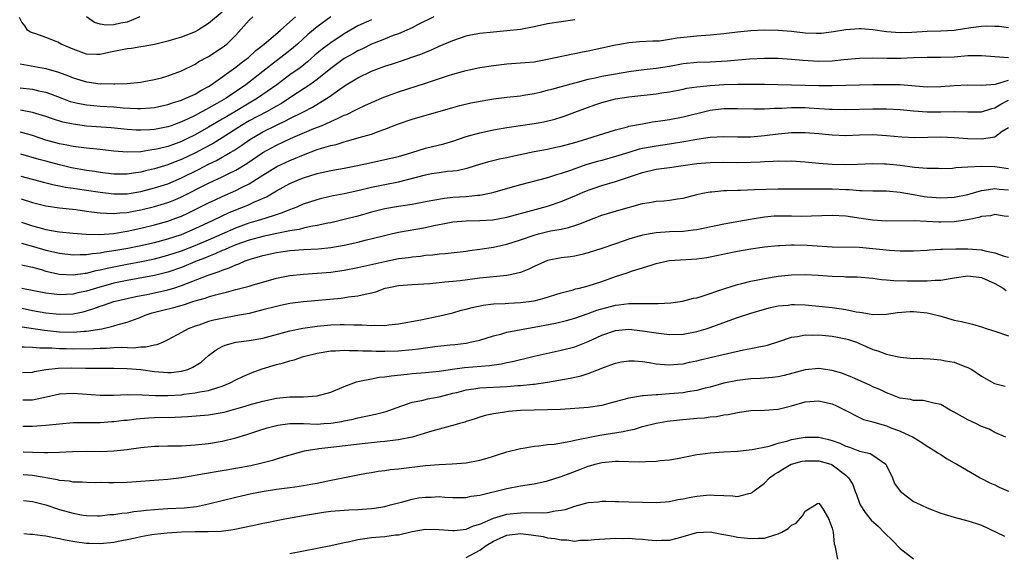
# Model space of a CAD drawing. Units: inches. Extents: x 2504236 to 2505000, y 1557000 to 1560000.
# Drawn here: x 2504255 to 2504400, y 1557476 to 1557555 of the extents above; entities that cross this region are included whole.
import ezdxf

# ---------------------------------------------------------------- set-up
doc = ezdxf.new("R2010")
doc.units = ezdxf.units.IN
doc.header["$MEASUREMENT"] = 0
doc.layers.add('LD25021557_2ft', color=135, linetype='Continuous')

msp = doc.modelspace()

# ---------------------------------------------------------------- linework, layer by layer
at = {"layer": 'LD25021557_2ft'}
for points, elevation in [([(2504285, 1557555.69), (2504283, 1557554.01), (2504281.34, 1557553), (2504281, 1557552.82), (2504279, 1557552.04), (2504277.62, 1557551.62), (2504277, 1557551.45), (2504275, 1557550.96), (2504273.36, 1557550.64), (2504273, 1557550.6), (2504271.63, 1557550.37), (2504271, 1557550.3), (2504269, 1557549.89), (2504268.25, 1557549.75), (2504267, 1557549.45), (2504266.52, 1557549.48), (2504265, 1557549.5), (2504263, 1557550.23), (2504261.25, 1557551), (2504261, 1557551.15), (2504260.74, 1557551.26), (2504259, 1557551.97), (2504257.49, 1557552.51), (2504257, 1557552.67), (2504256.64, 1557552.82), (2504256.29, 1557553.03), (2504255.91, 1557553.63), (2504255.42, 1557554.22), (2504255.12, 1557554.94)], 7482), ([(2504255.18, 1557548.08), (2504259, 1557547.38), (2504260.85, 1557546.85), (2504262.31, 1557546.31), (2504263, 1557546.03), (2504265, 1557545.42), (2504265.38, 1557545.38), (2504267, 1557545.15), (2504267.17, 1557545.17), (2504269, 1557545.12), (2504269.14, 1557545.14), (2504271, 1557545.19), (2504273, 1557545.38), (2504273.46, 1557545.46), (2504275, 1557545.76), (2504276.03, 1557546.03), (2504277, 1557546.32), (2504279, 1557547.05), (2504281, 1557548.05), (2504281.56, 1557548.44), (2504283, 1557549.19), (2504285, 1557550.48), (2504285.66, 1557551), (2504287, 1557552.33), (2504289, 1557554.52), (2504289.54, 1557555)], 7484), ([(2504255.21, 1557544.56), (2504257, 1557544.33), (2504257.88, 1557544.12), (2504259, 1557543.89), (2504259.67, 1557543.67), (2504261.35, 1557543), (2504262.55, 1557542.55), (2504263, 1557542.41), (2504263.71, 1557542.29), (2504265, 1557542.02), (2504266.06, 1557541.94), (2504267, 1557541.85), (2504269, 1557541.72), (2504270.39, 1557541.61), (2504272.51, 1557541.49), (2504273, 1557541.49), (2504274.43, 1557541.57), (2504275, 1557541.63), (2504277, 1557542.08), (2504277.67, 1557542.33), (2504279, 1557542.74), (2504279.17, 1557542.83), (2504279.62, 1557543), (2504281, 1557543.63), (2504281.85, 1557544.15), (2504283, 1557544.75), (2504283.39, 1557545), (2504287, 1557547.57), (2504287.79, 1557548.21), (2504288.88, 1557549), (2504289.96, 1557550.04), (2504291.21, 1557551), (2504293.54, 1557553), (2504295, 1557554.28), (2504295.79, 1557555)], 7486), ([(2504301, 1557555), (2504299, 1557553.54), (2504297.61, 1557552.39), (2504296.1, 1557551), (2504295.52, 1557550.48), (2504295, 1557550.05), (2504293.66, 1557549), (2504293, 1557548.51), (2504291, 1557546.97), (2504288.47, 1557545), (2504285.56, 1557543), (2504284.22, 1557542.22), (2504283, 1557541.53), (2504282.64, 1557541.36), (2504281.99, 1557541), (2504281.33, 1557540.67), (2504281, 1557540.48), (2504279.96, 1557539.96), (2504279, 1557539.51), (2504278.62, 1557539.38), (2504277.63, 1557539), (2504277, 1557538.78), (2504275, 1557538.39), (2504274.33, 1557538.33), (2504273, 1557538.28), (2504272.3, 1557538.3), (2504271, 1557538.39), (2504268.63, 1557538.63), (2504265, 1557538.91), (2504263, 1557539.17), (2504261.49, 1557539.49), (2504259.96, 1557539.96), (2504259, 1557540.31), (2504257, 1557540.91), (2504255.23, 1557541.25)], 7488), ([(2504316.21, 1557555), (2504313.82, 1557553.82), (2504313, 1557553.39), (2504311, 1557552.51), (2504310.24, 1557552.24), (2504308.47, 1557551.53), (2504307, 1557550.97), (2504305.68, 1557550.32), (2504305, 1557550.01), (2504304.37, 1557549.63), (2504303, 1557548.86), (2504301, 1557547.38), (2504299, 1557545.76), (2504297.94, 1557545), (2504295.26, 1557543.26), (2504293.75, 1557542.25), (2504293, 1557541.84), (2504291.52, 1557541), (2504289, 1557539.67), (2504287.85, 1557539), (2504285, 1557537.18), (2504283.65, 1557536.35), (2504282.36, 1557535.64), (2504281.05, 1557534.95), (2504279, 1557533.97), (2504278.29, 1557533.71), (2504277, 1557533.2), (2504275, 1557532.6), (2504273.7, 1557532.3), (2504273, 1557532.11), (2504271.93, 1557531.93), (2504271, 1557531.81), (2504269.8, 1557531.8), (2504269, 1557531.82), (2504267, 1557532.07), (2504266.21, 1557532.21), (2504265, 1557532.37), (2504262.76, 1557532.76), (2504261, 1557533.16), (2504259, 1557533.7), (2504258, 1557533.99), (2504255.29, 1557534.77)], 7492), ([(2504272.84, 1557555), (2504271, 1557554.23), (2504270.06, 1557554.06), (2504269, 1557553.83), (2504267.81, 1557553.81), (2504267, 1557553.94), (2504266.16, 1557554.16), (2504265, 1557555.03)], 7480), ([(2504307, 1557554.6), (2504305, 1557553.67), (2504303, 1557552.51), (2504301, 1557551.17), (2504299.75, 1557550.25), (2504298.66, 1557549.34), (2504297.6, 1557548.4), (2504296.49, 1557547.51), (2504295, 1557546.44), (2504293.04, 1557545), (2504290.21, 1557543), (2504289, 1557542.3), (2504286.84, 1557541), (2504285.68, 1557540.32), (2504285, 1557539.91), (2504283, 1557538.76), (2504281, 1557537.63), (2504279.77, 1557537), (2504279, 1557536.62), (2504277.8, 1557536.2), (2504277, 1557535.9), (2504275.53, 1557535.53), (2504275, 1557535.42), (2504274.61, 1557535.39), (2504273, 1557535.1), (2504271, 1557535.03), (2504269, 1557535.21), (2504267, 1557535.44), (2504265, 1557535.63), (2504263.79, 1557535.79), (2504263, 1557535.88), (2504262.08, 1557536.08), (2504261, 1557536.29), (2504259, 1557536.84), (2504257, 1557537.49), (2504255.26, 1557537.98)], 7490), ([(2504255.31, 1557531.53), (2504258.62, 1557530.62), (2504260.22, 1557530.22), (2504261, 1557530.09), (2504261.9, 1557529.9), (2504263, 1557529.76), (2504263.65, 1557529.65), (2504265, 1557529.46), (2504267, 1557529.14), (2504269, 1557528.89), (2504271, 1557528.92), (2504273, 1557529.26), (2504275, 1557529.77), (2504277, 1557530.4), (2504279, 1557531.25), (2504281.5, 1557532.5), (2504283, 1557533.26), (2504284.17, 1557533.83), (2504285, 1557534.3), (2504285.46, 1557534.54), (2504286.19, 1557535), (2504286.7, 1557535.3), (2504287.9, 1557536.1), (2504289.07, 1557536.93), (2504291, 1557538.04), (2504293, 1557539.05), (2504294.35, 1557539.65), (2504295, 1557540.01), (2504297, 1557541), (2504298.32, 1557541.68), (2504300.8, 1557543.2), (2504302.36, 1557544.36), (2504303, 1557544.81), (2504303.3, 1557545), (2504305, 1557546.03), (2504307, 1557546.99), (2504308.47, 1557547.53), (2504309, 1557547.74), (2504309.96, 1557548.04), (2504311, 1557548.4), (2504311.46, 1557548.54), (2504312.95, 1557549.05), (2504314.43, 1557549.57), (2504315, 1557549.82), (2504315.85, 1557550.15), (2504317, 1557550.68), (2504319, 1557551.55), (2504321, 1557552.23), (2504321.63, 1557552.37), (2504323, 1557552.63), (2504325, 1557552.82), (2504327, 1557552.98), (2504329, 1557553.22), (2504331, 1557553.6), (2504333, 1557554.02), (2504335, 1557554.34), (2504337, 1557554.63)], 7494), ([(2504255.34, 1557528.15), (2504257, 1557527.61), (2504259, 1557527.12), (2504261, 1557526.83), (2504263.43, 1557526.57), (2504265, 1557526.35), (2504265.73, 1557526.27), (2504267, 1557526.08), (2504267.93, 1557526.07), (2504269, 1557525.98), (2504269.9, 1557526.1), (2504271, 1557526.16), (2504271.69, 1557526.31), (2504273, 1557526.54), (2504275, 1557527.02), (2504277, 1557527.62), (2504277.99, 1557528.01), (2504279, 1557528.44), (2504283, 1557530.48), (2504285, 1557531.42), (2504285.87, 1557531.87), (2504287, 1557532.41), (2504288.62, 1557533.38), (2504291, 1557534.99), (2504293, 1557536.1), (2504295.09, 1557537.09), (2504298.52, 1557538.52), (2504299.74, 1557539), (2504301, 1557539.56), (2504302.09, 1557540.09), (2504303, 1557540.49), (2504303.38, 1557540.62), (2504304.72, 1557541.28), (2504305, 1557541.46), (2504306.06, 1557541.94), (2504307, 1557542.4), (2504308.82, 1557543.18), (2504311, 1557543.96), (2504315, 1557545.22), (2504318.38, 1557546.38), (2504319, 1557546.58), (2504321, 1557547.12), (2504323, 1557547.53), (2504325, 1557547.84), (2504327, 1557548.07), (2504329, 1557548.22), (2504331, 1557548.4), (2504331.5, 1557548.5), (2504333, 1557548.75), (2504333.2, 1557548.8), (2504334.19, 1557549), (2504336.49, 1557549.51), (2504337, 1557549.59), (2504338.15, 1557549.85), (2504339, 1557550), (2504343, 1557550.9), (2504343.67, 1557551), (2504345, 1557551.24), (2504346.63, 1557551.37), (2504348.51, 1557551.49), (2504349, 1557551.48), (2504349.5, 1557551.5), (2504351, 1557551.7), (2504352.1, 1557551.9), (2504355, 1557552.21), (2504357, 1557552.37), (2504359, 1557552.57), (2504361, 1557552.82), (2504363, 1557553.02), (2504365, 1557553.1), (2504367, 1557553.06), (2504369, 1557552.88), (2504371, 1557552.65), (2504372.62, 1557552.62), (2504373, 1557552.59), (2504373.39, 1557552.61), (2504375.17, 1557552.83), (2504377, 1557553.16), (2504379, 1557553.32), (2504379.28, 1557553.28), (2504381, 1557553.16), (2504383, 1557552.85), (2504385, 1557552.7), (2504386.75, 1557552.75), (2504389, 1557552.88), (2504391, 1557552.93), (2504393, 1557553.05), (2504395.43, 1557553.43), (2504397, 1557553.65), (2504397.69, 1557553.69), (2504399, 1557553.66), (2504399.63, 1557553.63), (2504401, 1557553.46)], 7496), ([(2504255.37, 1557524.72), (2504257, 1557524.16), (2504257.95, 1557523.95), (2504259, 1557523.65), (2504260.65, 1557523.35), (2504261, 1557523.3), (2504263, 1557523.08), (2504264.95, 1557522.95), (2504266.92, 1557522.92), (2504269, 1557523.07), (2504270.64, 1557523.36), (2504271, 1557523.41), (2504273, 1557523.84), (2504275, 1557524.31), (2504277, 1557524.87), (2504278.56, 1557525.44), (2504279, 1557525.62), (2504279.95, 1557526.05), (2504283, 1557527.58), (2504283.96, 1557528.04), (2504285, 1557528.53), (2504287, 1557529.41), (2504287.84, 1557529.84), (2504289, 1557530.4), (2504290.6, 1557531.4), (2504291, 1557531.68), (2504293.06, 1557532.94), (2504295, 1557533.84), (2504295.83, 1557534.17), (2504297, 1557534.68), (2504299, 1557535.43), (2504299.64, 1557535.64), (2504301, 1557536.02), (2504301.8, 1557536.2), (2504303, 1557536.58), (2504303.34, 1557536.66), (2504305.21, 1557537.21), (2504307, 1557537.72), (2504308.16, 1557538.16), (2504309, 1557538.43), (2504311, 1557539.23), (2504313, 1557539.91), (2504319, 1557541.66), (2504320.06, 1557541.94), (2504321.69, 1557542.31), (2504323.37, 1557542.63), (2504325, 1557542.92), (2504327, 1557543.17), (2504329, 1557543.38), (2504329.44, 1557543.44), (2504331, 1557543.7), (2504331.9, 1557543.9), (2504333, 1557544.18), (2504333.63, 1557544.37), (2504337, 1557545.3), (2504337.4, 1557545.4), (2504339, 1557545.82), (2504340.03, 1557546.03), (2504341, 1557546.26), (2504343, 1557546.62), (2504345, 1557546.94), (2504346.8, 1557547.2), (2504349, 1557547.46), (2504351, 1557547.76), (2504353, 1557548.11), (2504355, 1557548.32), (2504357, 1557548.39), (2504359.49, 1557548.51), (2504362.8, 1557548.8), (2504365, 1557548.92), (2504367, 1557548.91), (2504369, 1557548.78), (2504370.64, 1557548.64), (2504373, 1557548.5), (2504375, 1557548.55), (2504376.72, 1557548.72), (2504379, 1557548.91), (2504381, 1557548.95), (2504383.09, 1557548.91), (2504385.09, 1557548.91), (2504387, 1557549), (2504389, 1557549.05), (2504391, 1557549.05), (2504393, 1557549.13), (2504395, 1557549.29), (2504396.69, 1557549.31), (2504397, 1557549.33), (2504399, 1557549.15), (2504401, 1557549.04)], 7498), ([(2504255.39, 1557521.64), (2504257.15, 1557521.15), (2504259, 1557520.61), (2504261, 1557520.13), (2504263, 1557519.91), (2504264.03, 1557519.97), (2504265, 1557519.97), (2504265.88, 1557520.12), (2504267, 1557520.21), (2504267.65, 1557520.35), (2504269, 1557520.53), (2504271.1, 1557520.9), (2504273, 1557521.28), (2504275, 1557521.72), (2504277, 1557522.26), (2504279, 1557522.92), (2504281, 1557523.78), (2504283.66, 1557525), (2504285, 1557525.65), (2504285.92, 1557526.08), (2504287, 1557526.53), (2504288.77, 1557527.23), (2504289.66, 1557527.66), (2504291.53, 1557528.47), (2504293, 1557529.34), (2504295, 1557530.41), (2504296.36, 1557531), (2504297, 1557531.25), (2504299, 1557531.88), (2504301, 1557532.33), (2504303, 1557532.67), (2504304.94, 1557533.06), (2504306.56, 1557533.44), (2504309, 1557533.96), (2504311, 1557534.43), (2504312.98, 1557535), (2504315, 1557535.63), (2504317.7, 1557536.3), (2504319, 1557536.69), (2504321, 1557537.37), (2504323, 1557537.92), (2504325, 1557538.34), (2504327, 1557538.69), (2504331, 1557539.29), (2504332.46, 1557539.54), (2504334.07, 1557539.93), (2504335, 1557540.22), (2504335.58, 1557540.42), (2504337, 1557540.94), (2504339.95, 1557542.05), (2504341, 1557542.4), (2504343, 1557542.91), (2504345, 1557543.2), (2504349, 1557543.68), (2504350.16, 1557543.84), (2504351, 1557543.97), (2504353, 1557544.35), (2504353.53, 1557544.47), (2504355, 1557544.7), (2504357, 1557544.9), (2504359.01, 1557545.01), (2504361.06, 1557545.07), (2504363.09, 1557545.09), (2504365, 1557545.08), (2504369, 1557545), (2504373, 1557544.88), (2504375, 1557544.87), (2504379, 1557545), (2504381, 1557545.04), (2504383, 1557545.05), (2504385.01, 1557545.01), (2504389, 1557544.7), (2504391, 1557544.73), (2504393, 1557544.91), (2504394.99, 1557544.99), (2504397, 1557544.92), (2504399.09, 1557545.09), (2504401, 1557545.68)], 7500), ([(2504255.42, 1557518.42), (2504255.82, 1557518.32), (2504257, 1557518.06), (2504258.28, 1557517.72), (2504259, 1557517.49), (2504261, 1557517.06), (2504263, 1557516.97), (2504264.79, 1557517.21), (2504265, 1557517.22), (2504266.42, 1557517.58), (2504267, 1557517.68), (2504268.05, 1557517.95), (2504271, 1557518.54), (2504273.09, 1557518.91), (2504275, 1557519.3), (2504277, 1557519.83), (2504279, 1557520.51), (2504281, 1557521.3), (2504283, 1557522.14), (2504287, 1557523.89), (2504289, 1557524.6), (2504290.37, 1557525), (2504290.85, 1557525.15), (2504291.33, 1557525.33), (2504293, 1557525.87), (2504293.87, 1557526.13), (2504295, 1557526.61), (2504296.05, 1557527), (2504297, 1557527.42), (2504299, 1557528.09), (2504299.72, 1557528.28), (2504301.36, 1557528.64), (2504303, 1557528.96), (2504305, 1557529.39), (2504307, 1557529.87), (2504309, 1557530.29), (2504311, 1557530.69), (2504315, 1557531.73), (2504315.89, 1557531.89), (2504317, 1557532.07), (2504318.23, 1557532.23), (2504319, 1557532.29), (2504319.64, 1557532.36), (2504321.26, 1557532.74), (2504323, 1557533.29), (2504324.32, 1557533.68), (2504325.93, 1557534.07), (2504327, 1557534.28), (2504327.59, 1557534.41), (2504331, 1557535.13), (2504333, 1557535.5), (2504334.23, 1557535.77), (2504335, 1557535.92), (2504337, 1557536.48), (2504338.81, 1557537), (2504343, 1557538.35), (2504344.81, 1557538.81), (2504345, 1557538.87), (2504347, 1557539.25), (2504348.48, 1557539.52), (2504349.68, 1557539.68), (2504351, 1557539.89), (2504353, 1557540.27), (2504356.78, 1557541.22), (2504357, 1557541.26), (2504359, 1557541.49), (2504361, 1557541.49), (2504363.43, 1557541.43), (2504365, 1557541.44), (2504366.47, 1557541.53), (2504367.54, 1557541.54), (2504369, 1557541.62), (2504370.37, 1557541.63), (2504371, 1557541.63), (2504371.6, 1557541.6), (2504374.59, 1557541.41), (2504375, 1557541.4), (2504377, 1557541.37), (2504381, 1557541.45), (2504383, 1557541.43), (2504385, 1557541.33), (2504387, 1557541.16), (2504389, 1557541.02), (2504390.99, 1557541.01), (2504393, 1557541.05), (2504395, 1557540.98), (2504397, 1557541.01), (2504398.52, 1557541.48), (2504399, 1557541.57), (2504399.87, 1557542.13), (2504401, 1557542.7)], 7502), ([(2504401, 1557538.63), (2504400.08, 1557538.08), (2504399, 1557537.27), (2504397, 1557536.96), (2504395, 1557537.03), (2504393, 1557537.17), (2504391, 1557537.24), (2504387.18, 1557537.18), (2504385.25, 1557537.25), (2504383, 1557537.45), (2504381, 1557537.6), (2504379, 1557537.58), (2504377, 1557537.48), (2504375, 1557537.54), (2504373, 1557537.76), (2504371, 1557537.92), (2504369.92, 1557537.92), (2504369, 1557537.9), (2504367, 1557537.73), (2504365, 1557537.48), (2504363, 1557537.28), (2504361, 1557537.27), (2504359, 1557537.33), (2504357, 1557537.21), (2504355, 1557536.9), (2504353.4, 1557536.6), (2504351, 1557536.22), (2504349, 1557535.93), (2504347, 1557535.57), (2504346.53, 1557535.47), (2504344.98, 1557535.02), (2504343, 1557534.39), (2504341, 1557533.83), (2504340.34, 1557533.66), (2504338.78, 1557533.22), (2504337, 1557532.61), (2504336.36, 1557532.36), (2504335, 1557531.88), (2504334.31, 1557531.69), (2504333, 1557531.25), (2504329, 1557530.25), (2504325, 1557529.08), (2504324.67, 1557529), (2504323, 1557528.68), (2504322.66, 1557528.66), (2504321, 1557528.48), (2504319, 1557528.34), (2504317.77, 1557528.23), (2504316.06, 1557527.94), (2504315, 1557527.7), (2504313, 1557527.31), (2504311.02, 1557527.02), (2504309, 1557526.68), (2504307, 1557526.21), (2504305, 1557525.63), (2504303, 1557525.1), (2504302.59, 1557525), (2504301, 1557524.64), (2504300.57, 1557524.57), (2504299, 1557524.23), (2504298.09, 1557524.09), (2504297, 1557523.83), (2504296.35, 1557523.65), (2504295, 1557523.45), (2504293.06, 1557523.06), (2504291, 1557522.6), (2504290.47, 1557522.47), (2504289, 1557522.08), (2504287, 1557521.39), (2504286.07, 1557521), (2504285.35, 1557520.65), (2504285, 1557520.52), (2504283.97, 1557520.03), (2504283, 1557519.67), (2504282.53, 1557519.47), (2504281.29, 1557519), (2504279, 1557518.05), (2504277, 1557517.36), (2504275, 1557516.86), (2504271, 1557516.13), (2504269, 1557515.71), (2504266.46, 1557515), (2504265, 1557514.53), (2504263.72, 1557514.28), (2504263, 1557514.1), (2504262.05, 1557514.05), (2504261, 1557514.02), (2504259.83, 1557514.17), (2504259, 1557514.25), (2504255.44, 1557514.93)], 7504), ([(2504255.47, 1557512.01), (2504257, 1557511.7), (2504259, 1557511.35), (2504261, 1557511.14), (2504263, 1557511.21), (2504264.49, 1557511.51), (2504265, 1557511.64), (2504266.04, 1557511.96), (2504267, 1557512.34), (2504267.5, 1557512.5), (2504269, 1557513.04), (2504272.24, 1557513.76), (2504274.12, 1557514.12), (2504277, 1557514.74), (2504277.87, 1557515), (2504279, 1557515.36), (2504282.91, 1557516.91), (2504284.55, 1557517.45), (2504285, 1557517.66), (2504286.03, 1557517.97), (2504287, 1557518.44), (2504287.43, 1557518.57), (2504288.37, 1557519), (2504289, 1557519.22), (2504291, 1557519.8), (2504293, 1557520.24), (2504293.67, 1557520.33), (2504295, 1557520.54), (2504297, 1557520.68), (2504299.2, 1557520.8), (2504301, 1557520.98), (2504303, 1557521.33), (2504305, 1557521.78), (2504306.07, 1557522.07), (2504308.73, 1557522.73), (2504309.92, 1557523), (2504311, 1557523.23), (2504315, 1557523.95), (2504316.22, 1557524.22), (2504317, 1557524.38), (2504317.54, 1557524.46), (2504319, 1557524.75), (2504321, 1557524.91), (2504323, 1557524.95), (2504324.91, 1557525.09), (2504327, 1557525.46), (2504329, 1557525.99), (2504333, 1557527.09), (2504335, 1557527.77), (2504337.27, 1557528.73), (2504337.88, 1557529), (2504339, 1557529.46), (2504339.7, 1557529.7), (2504341, 1557530.14), (2504343, 1557530.74), (2504347, 1557532.07), (2504349, 1557532.53), (2504351, 1557532.79), (2504355, 1557533.37), (2504357, 1557533.54), (2504359, 1557533.58), (2504361, 1557533.55), (2504363, 1557533.57), (2504364.38, 1557533.62), (2504365, 1557533.66), (2504366.29, 1557533.71), (2504367, 1557533.76), (2504368.26, 1557533.74), (2504369, 1557533.75), (2504371, 1557533.61), (2504373, 1557533.42), (2504375, 1557533.29), (2504377, 1557533.24), (2504378.71, 1557533.29), (2504381, 1557533.39), (2504382.65, 1557533.35), (2504383, 1557533.33), (2504385, 1557533.12), (2504387.15, 1557532.85), (2504389, 1557532.7), (2504390.67, 1557532.67), (2504391, 1557532.64), (2504392.71, 1557532.71), (2504393, 1557532.73), (2504393.22, 1557532.78), (2504395, 1557532.91), (2504397, 1557533), (2504399, 1557532.92), (2504401, 1557532.66)], 7506), ([(2504255.49, 1557509.29), (2504258.77, 1557508.77), (2504260.57, 1557508.57), (2504261, 1557508.54), (2504263, 1557508.48), (2504264.62, 1557508.62), (2504265, 1557508.63), (2504267.22, 1557509), (2504268.67, 1557509.32), (2504269, 1557509.45), (2504269.64, 1557509.64), (2504271, 1557509.98), (2504272.58, 1557510.58), (2504273, 1557510.72), (2504273.64, 1557511), (2504274.67, 1557511.33), (2504276.26, 1557511.74), (2504277.88, 1557512.12), (2504279.44, 1557512.56), (2504280.68, 1557513), (2504281, 1557513.1), (2504282.49, 1557513.51), (2504283, 1557513.71), (2504284.02, 1557514.02), (2504285, 1557514.27), (2504285.61, 1557514.39), (2504287, 1557514.78), (2504289, 1557515.27), (2504289.41, 1557515.41), (2504293, 1557516.46), (2504295, 1557516.84), (2504297, 1557517.04), (2504299, 1557517.18), (2504301, 1557517.36), (2504303, 1557517.63), (2504305, 1557518.01), (2504309, 1557518.94), (2504311, 1557519.34), (2504312.47, 1557519.53), (2504313, 1557519.63), (2504314.27, 1557519.73), (2504315, 1557519.84), (2504316.09, 1557519.91), (2504317, 1557520.03), (2504317.91, 1557520.09), (2504321, 1557520.45), (2504321.47, 1557520.53), (2504323, 1557520.72), (2504325, 1557521.04), (2504327, 1557521.46), (2504329, 1557522.1), (2504331, 1557522.82), (2504331.68, 1557523), (2504333.42, 1557523.42), (2504335, 1557523.71), (2504336.08, 1557523.92), (2504337, 1557524.23), (2504337.59, 1557524.41), (2504339, 1557524.99), (2504341, 1557525.75), (2504343.49, 1557526.51), (2504347, 1557527.46), (2504348.35, 1557527.65), (2504349, 1557527.83), (2504350.13, 1557527.87), (2504351, 1557527.97), (2504352.16, 1557528.16), (2504353, 1557528.25), (2504355, 1557528.8), (2504355.86, 1557529), (2504357, 1557529.21), (2504357.22, 1557529.22), (2504359, 1557529.38), (2504359.38, 1557529.38), (2504361, 1557529.46), (2504361.45, 1557529.45), (2504363.52, 1557529.52), (2504367, 1557529.65), (2504369, 1557529.66), (2504369.64, 1557529.64), (2504371, 1557529.65), (2504371.62, 1557529.62), (2504373, 1557529.65), (2504373.63, 1557529.63), (2504375, 1557529.63), (2504377, 1557529.52), (2504377.52, 1557529.52), (2504379, 1557529.4), (2504379.41, 1557529.41), (2504381, 1557529.36), (2504383, 1557529.35), (2504385, 1557529.16), (2504387, 1557528.82), (2504388.53, 1557528.53), (2504389, 1557528.47), (2504391, 1557528.29), (2504393, 1557528.4), (2504395, 1557528.82), (2504397, 1557529.39), (2504397.42, 1557529.42), (2504399, 1557529.69), (2504399.61, 1557529.61), (2504401, 1557529.5)], 7508), ([(2504401, 1557525.56), (2504400.37, 1557525.63), (2504399, 1557525.85), (2504398.32, 1557525.68), (2504397, 1557525.54), (2504396.6, 1557525.4), (2504394.94, 1557525.06), (2504393, 1557524.76), (2504391, 1557524.7), (2504390.7, 1557524.7), (2504387.08, 1557524.92), (2504383, 1557524.86), (2504381, 1557525), (2504379.28, 1557525.28), (2504377, 1557525.59), (2504375, 1557525.7), (2504370.42, 1557525.58), (2504369, 1557525.63), (2504367, 1557525.63), (2504366.41, 1557525.59), (2504365, 1557525.46), (2504363.16, 1557525.16), (2504362.87, 1557525.13), (2504359, 1557524.45), (2504355, 1557523.6), (2504354.48, 1557523.52), (2504353, 1557523.36), (2504351, 1557523.28), (2504349, 1557523.14), (2504347, 1557522.78), (2504345, 1557522.19), (2504343, 1557521.53), (2504341, 1557520.84), (2504339, 1557520.18), (2504338.05, 1557519.95), (2504337, 1557519.73), (2504336.37, 1557519.63), (2504335, 1557519.45), (2504333, 1557519.05), (2504331, 1557518.16), (2504330.24, 1557517.77), (2504329, 1557517.3), (2504327.74, 1557517), (2504327, 1557516.86), (2504323, 1557516.44), (2504320.09, 1557516.09), (2504319, 1557515.98), (2504317.85, 1557515.85), (2504317, 1557515.78), (2504315.64, 1557515.64), (2504313, 1557515.5), (2504311, 1557515.35), (2504309.31, 1557515), (2504309, 1557514.92), (2504307.61, 1557514.39), (2504307, 1557514.24), (2504306.07, 1557514.07), (2504305, 1557513.78), (2504303.64, 1557513.64), (2504302.53, 1557513.47), (2504297, 1557512.96), (2504295, 1557512.7), (2504293.58, 1557512.42), (2504293, 1557512.29), (2504291, 1557511.77), (2504289, 1557511.27), (2504287, 1557510.88), (2504285, 1557510.52), (2504283.74, 1557510.26), (2504283, 1557510.05), (2504281.54, 1557509.54), (2504281, 1557509.38), (2504280, 1557509), (2504279, 1557508.43), (2504277, 1557507.34), (2504276.28, 1557507), (2504275.37, 1557506.63), (2504275, 1557506.59), (2504273.73, 1557506.27), (2504273, 1557506.27), (2504271.85, 1557506.15), (2504270.21, 1557506.21), (2504269, 1557506.16), (2504267.92, 1557506.08), (2504267, 1557506.08), (2504265.99, 1557506.01), (2504263, 1557505.98), (2504261.98, 1557506.02), (2504261, 1557506.04), (2504259.87, 1557506.13), (2504258.11, 1557506.11), (2504257, 1557506.22), (2504255.8, 1557506.26), (2504255.51, 1557506.29)], 7510), ([(2504255.54, 1557502.54), (2504257, 1557502.6), (2504257.32, 1557502.68), (2504259, 1557502.96), (2504260.82, 1557503.18), (2504262.78, 1557503.22), (2504264.82, 1557503.18), (2504266.84, 1557503.16), (2504269, 1557503.18), (2504271, 1557503.14), (2504273, 1557502.97), (2504275, 1557502.68), (2504277, 1557502.52), (2504277.45, 1557502.55), (2504279, 1557502.72), (2504279.92, 1557503), (2504280.69, 1557503.31), (2504281.91, 1557504.09), (2504283, 1557505.05), (2504284.11, 1557505.89), (2504285, 1557506.37), (2504285.43, 1557506.57), (2504287, 1557507.01), (2504289, 1557507.27), (2504291, 1557507.63), (2504295, 1557508.7), (2504296.91, 1557509.09), (2504299, 1557509.39), (2504301, 1557509.59), (2504302.38, 1557509.62), (2504303, 1557509.64), (2504304.43, 1557509.57), (2504305.59, 1557509.59), (2504307, 1557509.48), (2504307.53, 1557509.53), (2504309, 1557509.5), (2504309.59, 1557509.59), (2504311, 1557509.72), (2504314.31, 1557510.31), (2504317.12, 1557510.88), (2504319, 1557511.35), (2504320.27, 1557511.73), (2504321, 1557511.9), (2504321.85, 1557512.15), (2504323.51, 1557512.49), (2504325, 1557512.67), (2504326.74, 1557512.74), (2504327.21, 1557512.79), (2504329, 1557512.86), (2504331, 1557513.14), (2504332.49, 1557513.51), (2504335, 1557514.31), (2504336.76, 1557514.76), (2504337.13, 1557514.87), (2504337.73, 1557515), (2504339, 1557515.31), (2504341, 1557515.97), (2504343, 1557516.69), (2504344.74, 1557517.26), (2504345.53, 1557517.53), (2504347, 1557517.97), (2504348.45, 1557518.45), (2504349, 1557518.6), (2504350.74, 1557519), (2504351, 1557519.05), (2504355, 1557519.31), (2504356.48, 1557519.52), (2504357, 1557519.6), (2504359.79, 1557520.21), (2504361, 1557520.44), (2504363, 1557520.78), (2504365, 1557521.07), (2504367, 1557521.29), (2504367.29, 1557521.29), (2504369, 1557521.38), (2504369.36, 1557521.36), (2504371.31, 1557521.31), (2504375, 1557521.09), (2504379, 1557521.02), (2504381, 1557520.85), (2504383.42, 1557520.58), (2504385, 1557520.48), (2504385.53, 1557520.47), (2504387, 1557520.5), (2504389, 1557520.61), (2504389.36, 1557520.64), (2504391, 1557520.72), (2504391.26, 1557520.74), (2504393.2, 1557520.8), (2504395, 1557520.79), (2504397, 1557520.63), (2504397.51, 1557520.49), (2504399, 1557520.22), (2504400.23, 1557519.77), (2504401, 1557519.55)], 7512), ([(2504255.58, 1557498.5), (2504257, 1557498.51), (2504259.06, 1557498.94), (2504261, 1557499.38), (2504263, 1557499.49), (2504267, 1557499.21), (2504269, 1557499.22), (2504271, 1557499.29), (2504271.27, 1557499.27), (2504273, 1557499.29), (2504273.25, 1557499.25), (2504275.17, 1557499.17), (2504277, 1557499.14), (2504279, 1557499.27), (2504279.33, 1557499.33), (2504281, 1557499.53), (2504281.7, 1557499.7), (2504283, 1557499.9), (2504284.35, 1557500.35), (2504285, 1557500.52), (2504286.18, 1557501), (2504287, 1557501.45), (2504288.04, 1557501.96), (2504289.44, 1557502.56), (2504290.91, 1557503.09), (2504293, 1557503.71), (2504294.04, 1557503.96), (2504295, 1557504.27), (2504295.6, 1557504.4), (2504297, 1557504.88), (2504297.4, 1557505), (2504299, 1557505.39), (2504301, 1557505.72), (2504301.73, 1557505.73), (2504303, 1557505.84), (2504303.78, 1557505.78), (2504305, 1557505.81), (2504305.75, 1557505.75), (2504307, 1557505.74), (2504307.7, 1557505.7), (2504309, 1557505.69), (2504311, 1557505.74), (2504313, 1557505.92), (2504313.97, 1557506.03), (2504316.36, 1557506.36), (2504318.62, 1557506.62), (2504319.31, 1557506.69), (2504321, 1557506.89), (2504321.6, 1557507), (2504323, 1557507.33), (2504325, 1557507.93), (2504326.24, 1557508.24), (2504327, 1557508.47), (2504329.63, 1557509), (2504331, 1557509.24), (2504334.16, 1557509.84), (2504335.77, 1557510.23), (2504337, 1557510.55), (2504339, 1557511.24), (2504340.27, 1557511.73), (2504341, 1557511.94), (2504343, 1557512.47), (2504343.49, 1557512.51), (2504345, 1557512.72), (2504345.3, 1557512.7), (2504347, 1557512.74), (2504347.29, 1557512.71), (2504349, 1557512.72), (2504349.29, 1557512.71), (2504351.17, 1557512.83), (2504352.92, 1557513.08), (2504354.51, 1557513.49), (2504355, 1557513.57), (2504355.79, 1557513.79), (2504359, 1557514.87), (2504361, 1557515.51), (2504361.65, 1557515.65), (2504363, 1557516.01), (2504364.24, 1557516.24), (2504365, 1557516.42), (2504367, 1557516.74), (2504369, 1557516.96), (2504371, 1557517.02), (2504372.92, 1557516.92), (2504375, 1557516.75), (2504376.7, 1557516.7), (2504377, 1557516.68), (2504378.66, 1557516.66), (2504381, 1557516.45), (2504382.26, 1557516.26), (2504383, 1557516.22), (2504384.1, 1557516.1), (2504386.06, 1557516.06), (2504387, 1557516.06), (2504388.09, 1557516.09), (2504389, 1557516.06), (2504390.16, 1557516.16), (2504391, 1557516.15), (2504392.41, 1557516.41), (2504393, 1557516.49), (2504395, 1557516.8), (2504397, 1557516.57), (2504399, 1557515.68), (2504400.2, 1557515), (2504400.65, 1557514.65)], 7514), ([(2504255.61, 1557494.6), (2504257, 1557494.6), (2504259, 1557494.75), (2504261, 1557494.99), (2504263, 1557495.14), (2504265, 1557495.15), (2504267, 1557495.18), (2504268.7, 1557495.3), (2504269, 1557495.31), (2504270.51, 1557495.49), (2504271, 1557495.52), (2504272.3, 1557495.71), (2504274.14, 1557495.86), (2504275, 1557495.9), (2504278.06, 1557495.94), (2504279.95, 1557496.05), (2504283, 1557496.31), (2504285, 1557496.64), (2504285.29, 1557496.71), (2504287, 1557497.18), (2504288.41, 1557497.59), (2504289, 1557497.78), (2504291, 1557498.33), (2504293, 1557498.76), (2504295, 1557498.95), (2504297, 1557498.97), (2504299, 1557499.09), (2504301, 1557499.66), (2504303, 1557500.5), (2504304.82, 1557501.18), (2504305.25, 1557501.25), (2504307, 1557501.61), (2504308.17, 1557501.83), (2504309, 1557501.89), (2504309.93, 1557502.07), (2504312.28, 1557502.28), (2504313, 1557502.37), (2504315, 1557502.54), (2504317, 1557502.76), (2504318.96, 1557503.04), (2504320.74, 1557503.26), (2504324.44, 1557503.56), (2504326.19, 1557503.81), (2504327, 1557504), (2504327.84, 1557504.16), (2504329, 1557504.46), (2504329.45, 1557504.55), (2504331, 1557504.94), (2504335, 1557505.82), (2504337, 1557506.34), (2504337.49, 1557506.51), (2504339, 1557507.11), (2504341, 1557508.05), (2504343, 1557508.75), (2504345, 1557508.92), (2504347, 1557508.71), (2504349, 1557508.39), (2504351, 1557508.16), (2504353, 1557508.22), (2504355, 1557508.59), (2504356.4, 1557509), (2504357, 1557509.2), (2504358.33, 1557509.66), (2504359, 1557509.94), (2504359.79, 1557510.21), (2504361, 1557510.67), (2504363, 1557511.29), (2504365, 1557511.89), (2504365.88, 1557512.12), (2504367, 1557512.37), (2504368.5, 1557512.5), (2504369, 1557512.57), (2504369.43, 1557512.57), (2504371, 1557512.52), (2504373, 1557512.35), (2504375, 1557512.12), (2504375.99, 1557511.99), (2504377, 1557511.82), (2504378.5, 1557511.5), (2504379, 1557511.43), (2504379.4, 1557511.4), (2504381, 1557511.12), (2504383, 1557511.14), (2504384.62, 1557511.37), (2504386.47, 1557511.53), (2504387, 1557511.56), (2504389, 1557511.36), (2504390.49, 1557511), (2504390.88, 1557510.88), (2504393, 1557510.27), (2504394.07, 1557510.07), (2504395.67, 1557509.67), (2504397, 1557509.3), (2504397.87, 1557509), (2504399, 1557508.64), (2504401, 1557507.93)], 7516), ([(2504255.64, 1557490.85), (2504257, 1557490.79), (2504258.76, 1557490.76), (2504259.28, 1557490.72), (2504261, 1557490.79), (2504262.9, 1557490.9), (2504265, 1557490.92), (2504267.09, 1557490.91), (2504269, 1557490.98), (2504271, 1557491.19), (2504271.24, 1557491.24), (2504273, 1557491.48), (2504275, 1557491.67), (2504275.67, 1557491.67), (2504277, 1557491.71), (2504277.7, 1557491.7), (2504279, 1557491.74), (2504281, 1557491.86), (2504283, 1557492.08), (2504285, 1557492.41), (2504287, 1557492.88), (2504288.62, 1557493.38), (2504290.12, 1557493.88), (2504291.63, 1557494.37), (2504293.22, 1557494.78), (2504295, 1557495.01), (2504297, 1557495), (2504299, 1557494.94), (2504299.99, 1557495), (2504301, 1557495.07), (2504302.67, 1557495.33), (2504303, 1557495.41), (2504304.33, 1557495.67), (2504305, 1557495.84), (2504307.61, 1557496.39), (2504309.2, 1557496.8), (2504310.66, 1557497.34), (2504311.66, 1557497.66), (2504313, 1557498.15), (2504314.43, 1557498.43), (2504315.34, 1557498.66), (2504317, 1557498.96), (2504319, 1557499.47), (2504319.61, 1557499.61), (2504321, 1557499.98), (2504322.11, 1557500.11), (2504323, 1557500.26), (2504327, 1557500.47), (2504328.6, 1557500.6), (2504329, 1557500.61), (2504330.81, 1557500.81), (2504331, 1557500.81), (2504333, 1557501.1), (2504336.31, 1557501.69), (2504337, 1557501.87), (2504337.96, 1557502.04), (2504339, 1557502.38), (2504340.89, 1557503.11), (2504341, 1557503.16), (2504342.35, 1557503.65), (2504343, 1557503.92), (2504343.9, 1557504.1), (2504345, 1557504.26), (2504345.76, 1557504.24), (2504347, 1557504.15), (2504347.99, 1557504.01), (2504349, 1557503.84), (2504350.26, 1557503.74), (2504351, 1557503.66), (2504352.23, 1557503.77), (2504353, 1557503.83), (2504353.95, 1557504.05), (2504355, 1557504.27), (2504355.57, 1557504.43), (2504357.18, 1557504.82), (2504361.9, 1557505.9), (2504363, 1557506.1), (2504364.39, 1557506.39), (2504365, 1557506.48), (2504365.42, 1557506.58), (2504367.12, 1557507.12), (2504369, 1557507.76), (2504369.86, 1557507.86), (2504371, 1557508.1), (2504372.07, 1557508.07), (2504373, 1557508.1), (2504375, 1557507.91), (2504375.77, 1557507.77), (2504377, 1557507.51), (2504377.39, 1557507.39), (2504378.56, 1557507), (2504379, 1557506.82), (2504381, 1557505.94), (2504381.72, 1557505.72), (2504383, 1557505.23), (2504383.2, 1557505.2), (2504385, 1557504.8), (2504387, 1557504.63), (2504387.36, 1557504.64), (2504389.45, 1557504.55), (2504391, 1557504.43), (2504391.72, 1557504.28), (2504393, 1557504.07), (2504394.57, 1557503.43), (2504395, 1557503.3), (2504395.59, 1557503), (2504397, 1557501.98), (2504398.92, 1557500.92), (2504400.52, 1557500.52)], 7518), ([(2504400.59, 1557493), (2504399, 1557493.7), (2504398.16, 1557494.16), (2504397, 1557494.58), (2504396.18, 1557495), (2504395, 1557495.56), (2504393, 1557496.7), (2504392.39, 1557497), (2504391, 1557497.82), (2504390, 1557498), (2504389, 1557498.28), (2504388.39, 1557498.39), (2504387, 1557498.41), (2504386.54, 1557498.54), (2504385, 1557498.77), (2504384.38, 1557499), (2504383.41, 1557499.41), (2504383, 1557499.54), (2504382.02, 1557500.02), (2504381, 1557500.45), (2504380.63, 1557500.63), (2504377.86, 1557501.86), (2504377, 1557502.2), (2504376.42, 1557502.42), (2504375, 1557502.86), (2504373, 1557503.13), (2504371, 1557502.92), (2504367.88, 1557502.12), (2504367, 1557501.91), (2504366.2, 1557501.8), (2504365, 1557501.7), (2504364.35, 1557501.65), (2504363, 1557501.61), (2504361, 1557501.37), (2504359, 1557500.95), (2504357, 1557500.4), (2504356.23, 1557500.23), (2504355, 1557499.9), (2504353.7, 1557499.7), (2504353, 1557499.56), (2504351, 1557499.38), (2504349.26, 1557499.26), (2504349, 1557499.26), (2504347.1, 1557499.1), (2504347, 1557499.11), (2504345, 1557498.77), (2504342.05, 1557497.95), (2504341, 1557497.68), (2504339, 1557497.38), (2504337, 1557497.22), (2504334.91, 1557497.09), (2504333, 1557497.02), (2504331, 1557496.99), (2504329, 1557496.92), (2504327.21, 1557496.79), (2504326.68, 1557496.68), (2504325, 1557496.45), (2504323.81, 1557496.19), (2504323, 1557495.94), (2504322.31, 1557495.69), (2504321, 1557495.29), (2504320.79, 1557495.21), (2504319.99, 1557495), (2504319, 1557494.71), (2504318.63, 1557494.63), (2504315.9, 1557493.9), (2504313, 1557493.02), (2504311, 1557492.6), (2504310.56, 1557492.56), (2504309, 1557492.35), (2504308.31, 1557492.31), (2504307, 1557492.16), (2504306.09, 1557492.09), (2504301, 1557491.49), (2504299.27, 1557491.27), (2504299, 1557491.25), (2504297.4, 1557491), (2504297.07, 1557490.93), (2504294.11, 1557490.11), (2504293, 1557489.77), (2504292.43, 1557489.57), (2504290.84, 1557489.16), (2504289.21, 1557488.79), (2504287, 1557488.38), (2504285, 1557488.04), (2504284.09, 1557487.91), (2504283, 1557487.69), (2504282.39, 1557487.61), (2504281, 1557487.33), (2504280.7, 1557487.3), (2504279, 1557486.99), (2504277, 1557486.74), (2504273, 1557486.48), (2504271, 1557486.33), (2504269, 1557486.26), (2504268.25, 1557486.25), (2504267, 1557486.29), (2504266.28, 1557486.28), (2504265, 1557486.32), (2504264.36, 1557486.36), (2504263, 1557486.38), (2504262.49, 1557486.49), (2504261, 1557486.6), (2504260.69, 1557486.69), (2504257, 1557487.34), (2504255.66, 1557487.45)], 7520), ([(2504255.69, 1557483.67), (2504257, 1557483.5), (2504259, 1557483), (2504261, 1557482.35), (2504263, 1557481.78), (2504264.5, 1557481.5), (2504265, 1557481.44), (2504266.59, 1557481.41), (2504267, 1557481.41), (2504268.43, 1557481.57), (2504269, 1557481.61), (2504270.2, 1557481.8), (2504271, 1557481.86), (2504271.97, 1557482.03), (2504273, 1557482.12), (2504273.76, 1557482.24), (2504275, 1557482.33), (2504275.6, 1557482.4), (2504277, 1557482.46), (2504279.41, 1557482.59), (2504281.21, 1557482.79), (2504283, 1557483.15), (2504287, 1557484.14), (2504289.33, 1557484.67), (2504290.91, 1557485), (2504293, 1557485.34), (2504295, 1557485.58), (2504295.69, 1557485.69), (2504297, 1557485.85), (2504298.07, 1557486.07), (2504299, 1557486.23), (2504300.57, 1557486.57), (2504305, 1557487.46), (2504306.3, 1557487.7), (2504307, 1557487.79), (2504308.01, 1557487.99), (2504309, 1557488.07), (2504309.79, 1557488.21), (2504311, 1557488.32), (2504315, 1557488.81), (2504317, 1557488.99), (2504318.93, 1557489.07), (2504321, 1557489.22), (2504323, 1557489.62), (2504324.08, 1557489.92), (2504325, 1557490.22), (2504325.61, 1557490.39), (2504327, 1557490.83), (2504329, 1557491.33), (2504329.38, 1557491.38), (2504331, 1557491.67), (2504331.72, 1557491.72), (2504333, 1557491.9), (2504333.99, 1557491.99), (2504336.41, 1557492.41), (2504337, 1557492.55), (2504339, 1557492.97), (2504340.72, 1557493.28), (2504344.17, 1557493.83), (2504345, 1557494.05), (2504345.8, 1557494.2), (2504347, 1557494.56), (2504349, 1557495.06), (2504350.66, 1557495.34), (2504352.44, 1557495.56), (2504355, 1557495.8), (2504356.13, 1557495.87), (2504357, 1557495.99), (2504357.93, 1557496.07), (2504359, 1557496.29), (2504359.65, 1557496.35), (2504361, 1557496.66), (2504361.31, 1557496.69), (2504363, 1557496.93), (2504364.99, 1557496.99), (2504367, 1557497.14), (2504369, 1557497.62), (2504371, 1557498.2), (2504373, 1557498.37), (2504373.84, 1557498.16), (2504375, 1557497.91), (2504375.64, 1557497.64), (2504376.9, 1557497), (2504379, 1557495.91), (2504379.62, 1557495.62), (2504381, 1557495.25), (2504381.81, 1557495), (2504383, 1557494.67), (2504383.56, 1557494.44), (2504385, 1557493.9), (2504386.94, 1557493), (2504388.23, 1557492.23), (2504389, 1557491.65), (2504390.12, 1557491), (2504390.62, 1557490.62), (2504391, 1557490.42), (2504391.85, 1557489.85), (2504393, 1557489.23), (2504393.35, 1557489), (2504396.79, 1557487), (2504398.25, 1557486.25), (2504399, 1557485.97), (2504399.64, 1557485.64), (2504401.01, 1557485.01)], 7522), ([(2504255.73, 1557478.77), (2504256.6, 1557478.71), (2504257, 1557478.7), (2504258.49, 1557478.49), (2504259, 1557478.44), (2504260.18, 1557478.18), (2504261, 1557478.04), (2504261.84, 1557477.84), (2504263.54, 1557477.54), (2504265, 1557477.37), (2504265.35, 1557477.35), (2504267, 1557477.33), (2504269, 1557477.53), (2504269.64, 1557477.64), (2504271, 1557477.92), (2504272.16, 1557478.16), (2504273, 1557478.35), (2504274.63, 1557478.63), (2504275, 1557478.69), (2504276.89, 1557478.89), (2504279, 1557479.01), (2504281, 1557479.07), (2504282.93, 1557479.07), (2504284.86, 1557479.15), (2504286.63, 1557479.37), (2504288.3, 1557479.7), (2504289, 1557479.86), (2504289.95, 1557480.05), (2504291, 1557480.3), (2504291.6, 1557480.4), (2504293, 1557480.71), (2504294.5, 1557481), (2504297, 1557481.44), (2504299.92, 1557481.92), (2504301, 1557482.06), (2504303, 1557482.24), (2504303.7, 1557482.3), (2504305, 1557482.34), (2504307, 1557482.48), (2504307.46, 1557482.54), (2504309, 1557482.78), (2504309.85, 1557483), (2504311, 1557483.33), (2504311.43, 1557483.43), (2504313, 1557483.87), (2504313.97, 1557484.03), (2504315, 1557484.17), (2504315.83, 1557484.17), (2504317, 1557484.23), (2504317.84, 1557484.16), (2504319, 1557484.11), (2504319.88, 1557484.12), (2504321, 1557484.1), (2504321.72, 1557484.28), (2504323, 1557484.43), (2504327, 1557485.44), (2504329, 1557485.8), (2504329.97, 1557485.97), (2504331, 1557486.12), (2504333, 1557486.54), (2504335, 1557487.18), (2504336.31, 1557487.69), (2504337.78, 1557488.22), (2504339, 1557488.7), (2504339.24, 1557488.76), (2504340, 1557489), (2504341, 1557489.25), (2504343, 1557489.44), (2504343.45, 1557489.45), (2504345, 1557489.43), (2504346.63, 1557489.37), (2504347.43, 1557489.43), (2504349, 1557489.46), (2504349.54, 1557489.54), (2504351, 1557489.68), (2504352.15, 1557489.85), (2504355, 1557490.42), (2504355.5, 1557490.5), (2504357, 1557490.7), (2504359, 1557490.84), (2504361, 1557490.95), (2504363.16, 1557491.16), (2504365.69, 1557491.69), (2504367, 1557492.11), (2504368.46, 1557492.46), (2504369, 1557492.64), (2504371, 1557492.99), (2504373, 1557493), (2504374.62, 1557492.62), (2504375, 1557492.52), (2504376.11, 1557492.11), (2504377, 1557491.68), (2504377.54, 1557491.54), (2504379, 1557490.94), (2504380.58, 1557490.58), (2504381, 1557490.33), (2504382.9, 1557489), (2504383, 1557488.83), (2504383.86, 1557487), (2504384.18, 1557486.18), (2504385.01, 1557485.01), (2504387, 1557483.51), (2504387.34, 1557483.34), (2504389, 1557482.56), (2504391, 1557481.81), (2504393, 1557481.2), (2504395, 1557480.66), (2504396.27, 1557480.27), (2504397, 1557480), (2504400.39, 1557478.39)], 7524), ([(2504295, 1557475.85), (2504297, 1557476.23), (2504299, 1557476.64), (2504301.03, 1557477.03), (2504303, 1557477.47), (2504303.56, 1557477.56), (2504305, 1557477.91), (2504306.04, 1557478.04), (2504307, 1557478.19), (2504308.3, 1557478.3), (2504309, 1557478.34), (2504310.57, 1557478.57), (2504311, 1557478.61), (2504313, 1557479.08), (2504315, 1557479.42), (2504317, 1557479.38), (2504319, 1557479.21), (2504319.23, 1557479.23), (2504321, 1557479.42), (2504322.09, 1557479.91), (2504323, 1557480.17), (2504325, 1557481.04), (2504326.49, 1557481.51), (2504327, 1557481.62), (2504329, 1557481.83), (2504329.88, 1557481.88), (2504332.18, 1557481.82), (2504333, 1557481.9), (2504334.13, 1557482.13), (2504335, 1557482.21), (2504335.65, 1557482.35), (2504337, 1557482.83), (2504339, 1557483.37), (2504340.52, 1557483.48), (2504341, 1557483.55), (2504341.58, 1557483.58), (2504343, 1557483.52), (2504343.53, 1557483.53), (2504345, 1557483.46), (2504349, 1557483.37), (2504351, 1557483.52), (2504352.22, 1557483.78), (2504353, 1557483.9), (2504353.9, 1557484.1), (2504355, 1557484.28), (2504356.44, 1557484.44), (2504357, 1557484.48), (2504357.58, 1557484.42), (2504359, 1557484.39), (2504360.35, 1557484.35), (2504361, 1557484.25), (2504362.68, 1557484.68), (2504363, 1557484.73), (2504363.16, 1557484.84), (2504363.33, 1557485), (2504365, 1557486.2), (2504365.75, 1557487), (2504366.47, 1557487.53), (2504367, 1557487.84), (2504367.7, 1557488.3), (2504368.93, 1557489), (2504369, 1557489.03), (2504370.56, 1557489.44), (2504371, 1557489.52), (2504373, 1557489.51), (2504374.77, 1557489), (2504375, 1557488.91), (2504377, 1557487.37), (2504377.39, 1557487), (2504378.02, 1557486.02), (2504378.38, 1557485), (2504378.56, 1557484.56), (2504379, 1557483.26), (2504379.11, 1557483), (2504379.87, 1557481.87), (2504380.74, 1557480.74), (2504381.81, 1557479.81), (2504382.62, 1557479), (2504382.79, 1557478.79), (2504383.81, 1557477.81), (2504385, 1557476.59), (2504387, 1557475.03)], 7526), ([(2504321, 1557475.25), (2504323, 1557476.35), (2504323.94, 1557477), (2504325, 1557477.65), (2504327, 1557478.55), (2504329, 1557478.77), (2504330.6, 1557478.6), (2504332.33, 1557478.33), (2504333, 1557478.17), (2504334.06, 1557478.06), (2504335, 1557477.84), (2504335.86, 1557477.86), (2504337, 1557477.68), (2504337.78, 1557477.78), (2504339, 1557477.78), (2504339.89, 1557477.89), (2504343, 1557478.08), (2504344.06, 1557478.06), (2504345, 1557478.09), (2504345.99, 1557477.99), (2504347, 1557477.94), (2504347.85, 1557477.85), (2504349, 1557477.75), (2504349.79, 1557477.79), (2504351, 1557477.81), (2504352.12, 1557478.12), (2504353, 1557478.32), (2504355, 1557478.93), (2504357, 1557479.01), (2504358.7, 1557478.7), (2504359, 1557478.66), (2504360.37, 1557478.37), (2504361, 1557478.27), (2504363, 1557478.03), (2504364.11, 1557478.11), (2504365, 1557478.11), (2504366.66, 1557478.66), (2504367, 1557478.74), (2504367.54, 1557479), (2504368.48, 1557479.52), (2504369, 1557480.01), (2504369.69, 1557480.31), (2504370.61, 1557481.39), (2504371, 1557482.07), (2504372.81, 1557483.19), (2504373, 1557483.24), (2504373.21, 1557483), (2504373.59, 1557482.41), (2504374.43, 1557481), (2504375, 1557479.55), (2504375.13, 1557479), (2504375.26, 1557477.26), (2504375.36, 1557477), (2504375.47, 1557476.53), (2504375.76, 1557475)], 7528)]:
    msp.add_lwpolyline(points, dxfattribs=dict(at, elevation=elevation))

doc.saveas('drawing.dxf')
